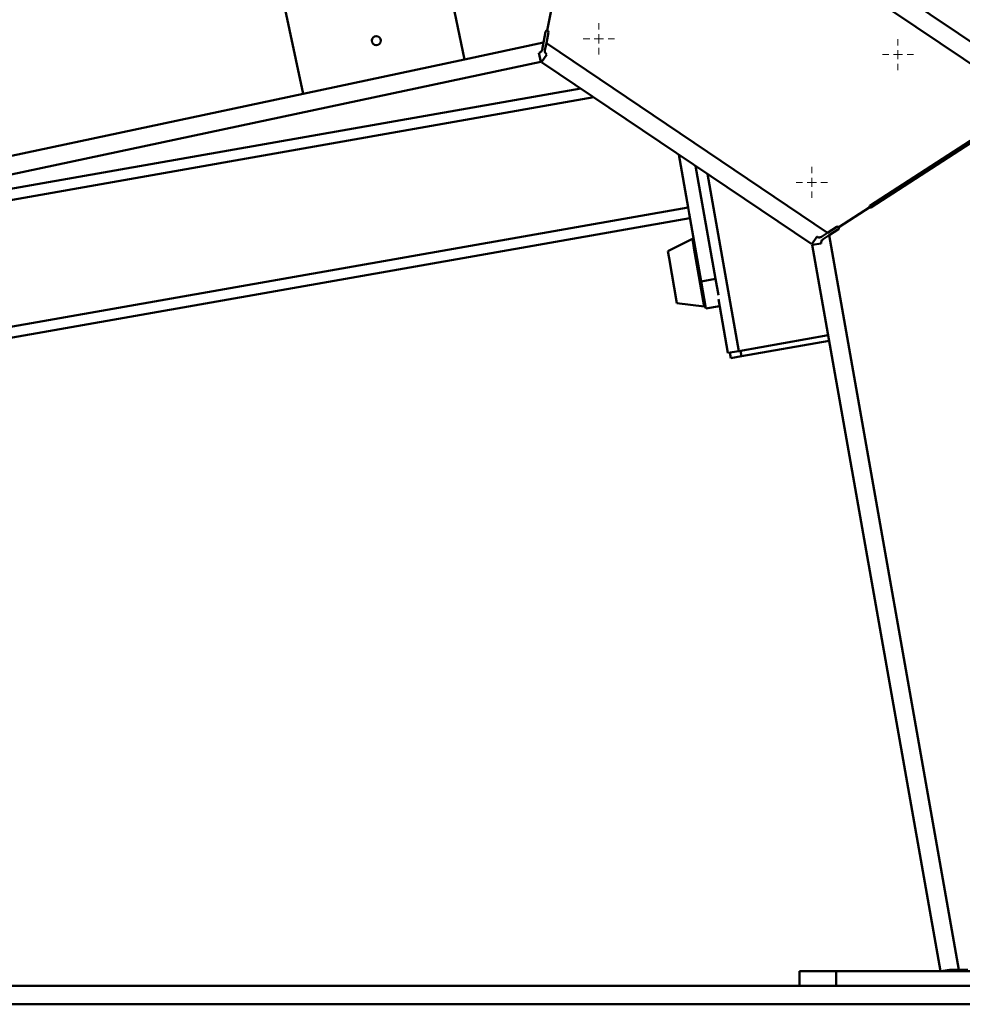
# Paper-space layout 'Лист1' of a CAD drawing. Units: millimetres. Extents: x -3522 to 3949, y -3388 to 2582.
# Drawn here: x 1881 to 2395, y 1460 to 1997 of the extents above; entities that cross this region are included whole.
import ezdxf

# ---------------------------------------------------------------- set-up
doc = ezdxf.new("R2010")
doc.units = ezdxf.units.MM

# ---------------------------------------------------------------- blocks, each defined once
blk = doc.blocks.new('SW_CENTERMARKSYMBOL_12')
at = {"color": 0, "linetype": 'Continuous', "lineweight": 18}
for p, q in [((0, 5), (0, 8.5)), ((-5, 0), (-8.5, 0)), ((0, 0), (-2.5, 0)), ((0, 0), (0, 2.5)), ((0, 0), (0, -2.5)), ((0, 0), (2.5, 0)), ((5, 0), (8.5, 0)), ((0, -5), (0, -8.5))]:
    blk.add_line(p, q, dxfattribs=at)
blk = doc.blocks.new('SW_CENTERMARKSYMBOL_14')
at = {"color": 0, "linetype": 'Continuous', "lineweight": 18}
for p, q in [((0, 5), (0, 8.5)), ((-5, 0), (-8.5, 0)), ((0, 0), (-2.5, 0)), ((0, 0), (0, 2.5)), ((0, 0), (0, -2.5)), ((0, 0), (2.5, 0)), ((5, 0), (8.5, 0)), ((0, -5), (0, -8.5))]:
    blk.add_line(p, q, dxfattribs=at)
blk = doc.blocks.new('SW_CENTERMARKSYMBOL_16')
at = {"color": 0, "linetype": 'Continuous', "lineweight": 18}
for p, q in [((0, 5), (0, 8.5)), ((-5, 0), (-8.5, 0)), ((0, 0), (-2.5, 0)), ((0, 0), (0, 2.5)), ((0, 0), (0, -2.5)), ((0, 0), (2.5, 0)), ((5, 0), (8.5, 0)), ((0, -5), (0, -8.5))]:
    blk.add_line(p, q, dxfattribs=at)

psp = doc.layouts.new('Лист1')

# ---------------------------------------------------------------- linework, layer by layer
at = {"color": 7, "linetype": 'Continuous', "lineweight": 50}
for p, q in [((2076.5, 2195.26), (2123.28, 1975.18)), ((2035.25, 1956.47), (1988.47, 2176.55)), ((2438.36, 1958.36), (2196.01, 2121.82)), ((2430.46, 1951.62), (2192.72, 2111.98)), ((2168.36, 1990.88), (2172.18, 2010.51)), ((2386.79, 1993.14), (2386.85, 1993.22)), ((2167.43, 1990.24), (2166.27, 1984.32)), ((2167.84, 1984.01), (2169, 1989.94)), ((2166.27, 1984.32), (2165.52, 1980.43)), ((2167.09, 1980.12), (2167.84, 1984.01)), ((2321.13, 1880.62), (2167.84, 1984.01)), ((2163.8, 1978.68), (2164.84, 1973.79)), ((2165.23, 1973.71), (2168.03, 1977.86)), ((2164.84, 1973.79), (1401.19, 1811.47)), ((2123.28, 1975.18), (2035.25, 1956.47)), ((2312.56, 1874.34), (2165.23, 1973.71)), ((2186.56, 1959.32), (1794, 1890.1)), ((2408.39, 1936.92), (2344.22, 1895.25)), ((2344.77, 1894.42), (2408.93, 1936.08)), ((2239.98, 1923.29), (2245.05, 1894.49)), ((2249.2, 1917.08), (2260.05, 1855.51)), ((2245.05, 1894.49), (1737.29, 1804.96)), ((2245.05, 1894.49), (2245.63, 1891.23)), ((2245.63, 1891.23), (2252.17, 1854.12)), ((2327.3, 1883.67), (2344.08, 1894.56)), ((2246.1, 1888.58), (1734.66, 1798.41)), ((2321.13, 1880.62), (2317.81, 1878.46)), ((2322, 1879.27), (2318.68, 1877.12)), ((2326.2, 1883.91), (2321.13, 1880.62)), ((2322, 1879.27), (2327.07, 1882.56)), ((2322, 1879.27), (2392.63, 1478.74)), ((2247.42, 1877.41), (2234.02, 1870.67)), ((2315.36, 1878.48), (2312.56, 1874.34)), ((2317.7, 1874.87), (2312.78, 1874)), ((2312.78, 1874), (2382.62, 1477.94)), ((2234.02, 1870.67), (2234.71, 1866.79)), ((2234.71, 1866.79), (2239.04, 1842.21)), ((2252.17, 1854.12), (2260.05, 1855.51)), ((2252.17, 1854.12), (2254.78, 1839.34)), ((2260.05, 1855.51), (2261.61, 1846.68)), ((2239.04, 1842.21), (2253.94, 1840.45)), ((2261.65, 1844.43), (2266.82, 1815.11)), ((2254.78, 1839.34), (2262.31, 1840.67)), ((2272.73, 1816.15), (2321.46, 1824.75)), ((2274.23, 1813.37), (2321.98, 1821.79)), ((2266.82, 1815.11), (2272.73, 1816.15)), ((2268.32, 1812.33), (2267.8, 1815.28)), ((2274.23, 1813.37), (2273.71, 1816.33)), ((2268.32, 1812.33), (2274.23, 1813.37)), ((2305.84, 1469.94), (2305.84, 1477.94)), ((2305.84, 1477.94), (2325.84, 1477.94)), ((2325.84, 1477.94), (2325.84, 1469.94)), ((2585.84, 1477.94), (2325.84, 1477.94)), ((2382.62, 1477.94), (2387.54, 1478.81)), ((2387.62, 1478.74), (2392.63, 1478.74)), ((2397.62, 1478.74), (2392.63, 1478.74)), ((186.95, 1469.94), (3698.95, 1469.94)), ((186.95, 1459.94), (3698.95, 1459.94))]:
    psp.add_line(p, q, dxfattribs=at)
at = {"color": 8, "linetype": 'Continuous', "lineweight": 50}
for p, q in [((2166.27, 1984.32), (2123.28, 1975.18)), ((2035.25, 1956.47), (1395.59, 1820.5)), ((2193.72, 1954.49), (1790.15, 1883.33)), ((2255.7, 1912.69), (2272.73, 1816.15)), ((2247.42, 1877.41), (2248.31, 1872.38)), ((2248.31, 1872.38), (2253.94, 1840.45))]:
    psp.add_line(p, q, dxfattribs=at)
at = {"color": 7, "linetype": 'Continuous', "lineweight": 50}
psp.add_circle((2075.11, 1985.39), 2.5, dxfattribs=at)
for centre, radius, start, end in [((2168.21, 1990.09), 0.8, 79, 169), ((2168.21, 1990.09), 0.8, 349, 79), ((2344.5, 1894.84), 0.5, 123, 213), ((2344.5, 1894.84), 0.5, 213, 303), ((2326.63, 1883.23), 0.8, 33, 123), ((2326.63, 1883.23), 0.8, 303, 33), ((2247.64, 1876.96), 0.5, 10, 115.9454), ((2253.99, 1840.94), 0.5, 264.0546, 10)]:
    psp.add_arc(centre, radius, start, end, dxfattribs=at)
for points, knots in [([(2165.52, 1980.43), (2165.48, 1980.28), (2165.37, 1979.87), (2164.99, 1979.3), (2164.41, 1978.85), (2163.97, 1978.73), (2163.8, 1978.68)], [0, 0, 0, 0, 0.182079, 0.495533, 0.800837, 1, 1, 1, 1]), ([(2168.03, 1977.86), (2167.85, 1978), (2167.49, 1978.29), (2167.16, 1978.9), (2167.02, 1979.52), (2167.07, 1979.94), (2167.09, 1980.12)], [0, 0, 0, 0, 0.254217, 0.507754, 0.77871, 1, 1, 1, 1]), ([(2317.81, 1878.46), (2317.58, 1878.34), (2317.11, 1878.1), (2316.3, 1878.08), (2315.71, 1878.26), (2315.42, 1878.44), (2315.36, 1878.48)], [0, 0, 0, 0, 0.3109316, 0.6224064, 0.9149154, 1, 1, 1, 1]), ([(2318.68, 1877.12), (2318.67, 1877.11), (2318.44, 1876.96), (2318.05, 1876.58), (2317.71, 1875.87), (2317.65, 1875.25), (2317.69, 1874.93), (2317.7, 1874.87)], [0, 0, 0, 0, 0.015859, 0.322587, 0.636738, 0.927697, 1, 1, 1, 1]), ([(2387.54, 1478.81), (2387.54, 1478.8), (2387.54, 1478.79), (2387.56, 1478.77), (2387.58, 1478.75), (2387.6, 1478.74), (2387.61, 1478.74), (2387.62, 1478.74)], [0, 0, 0, 0, 0.158845, 0.355665, 0.564897, 0.798984, 1, 1, 1, 1])]:
    psp.add_open_spline(points, degree=3, knots=knots, dxfattribs=at)

# ---------------------------------------------------------------- block references
at = {"color": 7, "linetype": 'Continuous', "lineweight": 0}
for name, p in [('SW_CENTERMARKSYMBOL_16', (2196.47, 1986.41)), ('SW_CENTERMARKSYMBOL_12', (2359.51, 1977.76)), ('SW_CENTERMARKSYMBOL_14', (2312.54, 1908.12))]:
    psp.add_blockref(name, p, dxfattribs=at)

doc.saveas('drawing.dxf')
